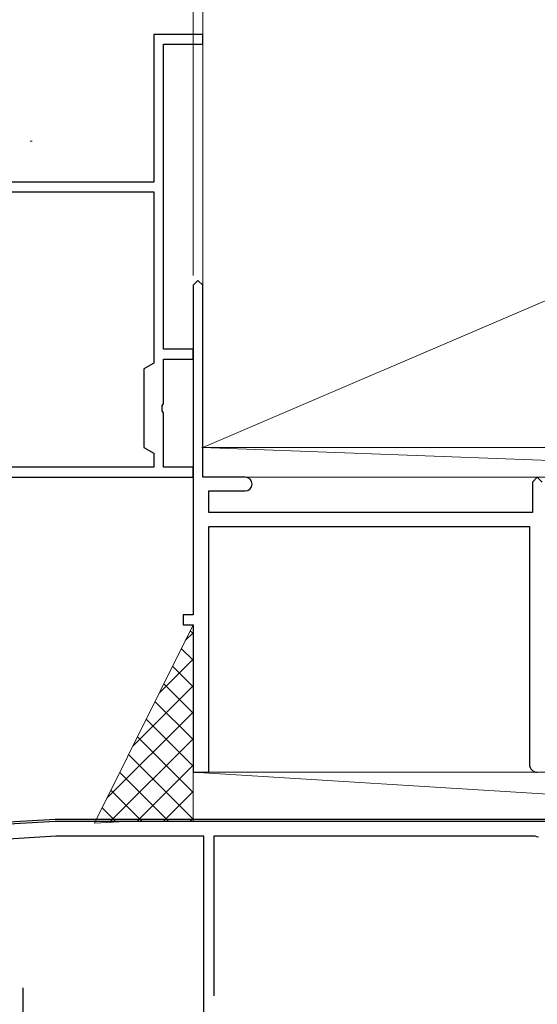
# Model space of a CAD drawing. Extents: x 105 to 1155, y 126 to 1687.
# Drawn here: x 853 to 905, y 1084 to 1184 of the extents above; entities that cross this region are included whole.
import ezdxf

# ---------------------------------------------------------------- set-up
doc = ezdxf.new("R2010")
doc.units = 0
doc.linetypes.add('YCENTER_1', pattern=[13, 10, -1, 1, -1])
for name, color, linetype, lineweight in [('YKK_11', 7, 'CONTINUOUS', 30), ('YKK_13', 4, 'CONTINUOUS', 30), ('YKK_D', 6, 'CONTINUOUS', 13), ('YSS_K', 3, 'CONTINUOUS', 13)]:
    doc.layers.add(name, color=color, linetype=linetype, lineweight=lineweight)

msp = doc.modelspace()

# ---------------------------------------------------------------- linework, layer by layer
at = {"layer": 'YKK_11', "color": 4, "linetype": 'ByBlock', "lineweight": -2, "ltscale": 0.5}
for p, q in [((871.23, 1182.42, 0), (866.23, 1182.42, 0)), ((866.23, 1182.42, 0), (866.23, 1167.42, 0)), ((871.23, 1181.42, 0), (871.23, 1182.42, 0)), ((867.23, 1150.42, 0), (867.23, 1181.42, 0)), ((867.23, 1181.42, 0), (871.23, 1181.42, 0)), ((866.23, 1167.42, 0), (816.23, 1167.42, 0)), ((819.91, 1166.42, 0), (866.23, 1166.42, 0)), ((866.23, 1166.42, 0), (866.23, 1149, 0)), ((870.23, 1150.42, 0), (867.23, 1150.42, 0)), ((870.23, 1149.42, 0), (870.23, 1150.42, 0)), ((867.23, 1144.88, 0), (867.23, 1149.42, 0)), ((867.23, 1149.42, 0), (870.23, 1149.42, 0)), ((866.23, 1149, 0), (865.23, 1148.42, 0)), ((865.23, 1148.42, 0), (865.23, 1140.42, 0)), ((867.11, 1144.7, 0), (867.23, 1144.88, 0)), ((867.11, 1144.15, 0), (867.11, 1144.7, 0)), ((867.23, 1143.97, 0), (867.11, 1144.15, 0)), ((867.23, 1138.42, 0), (867.23, 1143.97, 0)), ((865.23, 1140.42, 0), (866.23, 1139.85, 0)), ((866.23, 1139.85, 0), (866.23, 1138.42, 0)), ((866.23, 1138.42, 0), (838.98, 1138.42, 0)), ((870.23, 1138.42, 0), (867.23, 1138.42, 0)), ((870.23, 1137.42, 0), (870.23, 1138.42, 0)), ((837.23, 1137.42, 0), (870.23, 1137.42, 0))]:
    msp.add_line(p, q, dxfattribs=at)
at = {"layer": 'YKK_11', "color": 211, "linetype": 'ByBlock', "lineweight": -2, "ltscale": 0.5}
for p, q in [((856.23, 1102.42), (807.17, 1099.48)), ((907.27, 1102.42), (856.23, 1102.42)), ((856.27, 1100.92), (807.83, 1098.02)), ((871.33, 1100.92), (856.27, 1100.92)), ((871.33, 1079.02), (871.33, 1100.92)), ((905.02, 1100.92), (872.33, 1100.92)), ((872.33, 1100.92), (872.33, 1084.7)), ((905.19, 1100.87), (905.02, 1100.92)), ((905.35, 1100.82), (905.19, 1100.87))]:
    msp.add_line(p, q, dxfattribs=at)
at = {"layer": 'YKK_13'}
for p, q in [((856.2, 1102.62), (806.89, 1099.68)), ((950.45, 1102.62), (856.26, 1102.62))]:
    msp.add_line(p, q, dxfattribs=at)
at = {"layer": 'YKK_13', "linetype": 'YCENTER_1', "lineweight": -2, "ltscale": 0.5}
msp.add_line((852.93, 1085.51), (852.93, 1056.62), dxfattribs=at)
at = {"layer": 'YKK_13'}
msp.add_arc((856.26, 1101.62), 1, 90, 93.4132, dxfattribs=at)
at = {"layer": 'YKK_D', "ltscale": 1.5}
msp.add_line((870.23, 1157.92), (870.23, 1263.55), dxfattribs=at)
msp.add_line((870.23, 1157.92), (870.23, 1263.55), dxfattribs=at)
at = {"layer": 'YSS_K'}
for p, q in [((871.23, 1205.59), (871.23, 1140.42)), ((871.23, 1140.42), (976.23, 1185.42)), ((853.68, 1171.59, 0), (853.88, 1171.59, 0)), ((853.68, 1171.59, 0), (853.88, 1171.59, 0)), ((852.23, 1167.42, 0), (866.23, 1167.42, 0)), ((952.23, 1137.42, 0), (871.13, 1140.42)), ((871.23, 1140.42), (976.23, 1140.42)), ((871.53, 1137.42), (952.23, 1137.42, 0)), ((870.23, 1122.42), (860.23, 1102.26)), ((870.23, 1107.42), (870.23, 1122.42)), ((950.73, 1102.42), (870.23, 1107.42)), ((870.23, 1107.42), (950.73, 1107.42)), ((870.23, 1102.42), (870.23, 1107.42)), ((870.23, 1107.42), (870.23, 1107.42)), ((860.23, 1102.26), (863.35, 1102.42)), ((863.35, 1102.42), (870.23, 1102.42)), ((870.23, 1102.42), (950.73, 1102.42))]:
    msp.add_line(p, q, dxfattribs=at)
at = {"layer": 'YSS_K', "color": 4, "linetype": 'ByBlock', "lineweight": -2, "ltscale": 0.5}
for p, q in [((870.73, 1157.42, 0), (870.23, 1156.92, 0)), ((871.23, 1156.92, 0), (870.73, 1157.42, 0)), ((870.23, 1156.92, 0), (870.23, 1123.42, 0)), ((871.23, 1137.42, 0), (871.23, 1156.92, 0)), ((875.53, 1137.42, 0), (871.23, 1137.42, 0)), ((905.23, 1137.42, 0), (904.73, 1136.92, 0)), ((905.73, 1136.92, 0), (905.23, 1137.42, 0)), ((904.73, 1136.92, 0), (904.73, 1133.82, 0)), ((871.83, 1133.82, 0), (871.83, 1136.02, 0)), ((871.83, 1136.02, 0), (875.53, 1136.02, 0)), ((904.73, 1133.82, 0), (871.83, 1133.82, 0)), ((871.83, 1107.42, 0), (871.83, 1132.42, 0)), ((871.83, 1132.42, 0), (904.43, 1132.42, 0)), ((904.43, 1132.42, 0), (904.43, 1108.22, 0)), ((870.23, 1123.42, 0), (869.23, 1123.42, 0)), ((869.23, 1123.42, 0), (869.23, 1122.42, 0)), ((869.23, 1122.42, 0), (870.23, 1122.42, 0)), ((870.23, 1122.42, 0), (870.23, 1107.42, 0)), ((870.23, 1107.42, 0), (871.83, 1107.42, 0))]:
    msp.add_line(p, q, dxfattribs=at)
at = {"layer": 'YSS_K', "linetype": 'Continuous'}
for p, q in [((869.43, 1120.81), (870.23, 1121.61)), ((870.23, 1121.51), (869.93, 1121.81)), ((870.23, 1118.82), (869.04, 1120.01)), ((866.78, 1115.47), (870.23, 1118.92)), ((870.23, 1116.12), (868.14, 1118.21)), ((864.13, 1110.12), (870.23, 1116.22)), ((870.23, 1113.43), (867.25, 1116.41)), ((870.23, 1110.74), (866.36, 1114.61)), ((861.48, 1104.78), (870.23, 1113.53)), ((870.23, 1108.04), (865.46, 1112.81)), ((861.74, 1102.34), (870.23, 1110.83)), ((870.23, 1105.35), (864.57, 1111.01)), ((870.23, 1102.65), (863.68, 1109.21)), ((864.51, 1102.42), (870.23, 1108.14)), ((867.77, 1102.42), (862.78, 1107.41)), ((865.07, 1102.42), (861.89, 1105.61)), ((867.21, 1102.42), (870.23, 1105.45)), ((862.43, 1102.38), (861, 1103.81)), ((869.9, 1102.42), (870.23, 1102.75))]:
    msp.add_line(p, q, dxfattribs=at)
at = {"layer": 'YSS_K', "ltscale": 1.5}
msp.add_line((870.23, 1107.42), (870.23, 1102.42), dxfattribs=at)
at = {"layer": 'YSS_K', "color": 4, "linetype": 'ByBlock', "lineweight": -2, "ltscale": 0.5}
for centre, radius, start, end in [((875.53, 1136.72, 0), 0.7, 0.0006, 90.0006), ((875.53, 1136.72, 0), 0.7, 270.0013, 0), ((905.23, 1108.22, 0), 0.8, 180.0005, 270.0005)]:
    msp.add_arc(centre, radius, start, end, dxfattribs=at)

doc.saveas('drawing.dxf')
